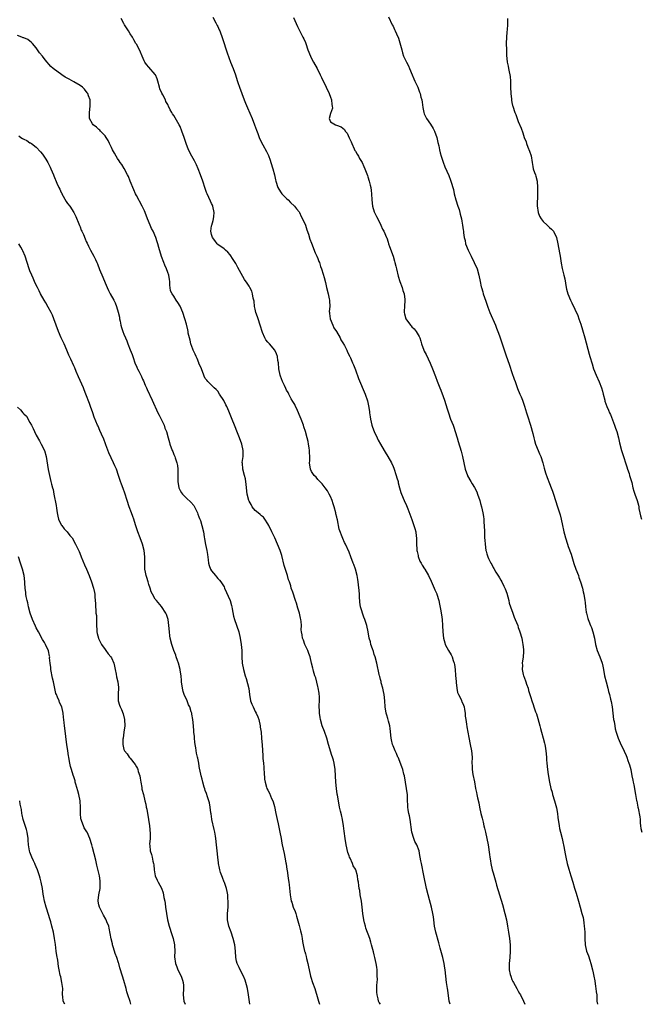
# Model space of a CAD drawing. Units: inches. Extents: x 2583000 to 2586000, y 1545000 to 1548000.
# Drawn here: x 2584622 to 2584820, y 1545000 to 1545315 of the extents above; entities that cross this region are included whole.
import ezdxf

# ---------------------------------------------------------------- set-up
doc = ezdxf.new("R2010")
doc.units = ezdxf.units.IN
doc.header["$MEASUREMENT"] = 0
doc.layers.add('LD25831545_10ft', color=52, linetype='Continuous')

msp = doc.modelspace()

# ---------------------------------------------------------------- linework, layer by layer
at = {"layer": 'LD25831545_10ft'}
for points, elevation in [([(2584759.26, 1545000), (2584758.98, 1545001), (2584758.5, 1545004.5), (2584758.45, 1545005), (2584758.14, 1545007), (2584757.68, 1545011), (2584757.57, 1545011.57), (2584757.35, 1545013), (2584756.9, 1545015), (2584756.47, 1545016.47), (2584756.08, 1545017.92), (2584755.59, 1545019.59), (2584754.65, 1545023), (2584754.27, 1545025), (2584754.05, 1545027), (2584753.9, 1545027.9), (2584753.76, 1545029), (2584753.29, 1545031), (2584752.62, 1545033.38), (2584752.18, 1545035), (2584751.74, 1545037), (2584750.86, 1545041.14), (2584750.07, 1545045), (2584749.89, 1545045.89), (2584749.7, 1545047), (2584749.57, 1545047.57), (2584749.31, 1545049), (2584748.58, 1545051), (2584748.02, 1545052.02), (2584747.64, 1545053), (2584747, 1545055), (2584746.53, 1545059), (2584746.27, 1545060.27), (2584746.07, 1545061), (2584745.84, 1545062.16), (2584745.72, 1545063), (2584745.76, 1545063.76), (2584745.66, 1545065), (2584745.59, 1545066.41), (2584745.62, 1545067), (2584745.54, 1545067.54), (2584745.35, 1545069), (2584745, 1545071), (2584744.62, 1545073), (2584744.48, 1545073.52), (2584744.11, 1545075), (2584743.86, 1545075.86), (2584743, 1545078.08), (2584742.73, 1545078.73), (2584742.59, 1545079), (2584742.11, 1545080.11), (2584741.67, 1545081), (2584741, 1545082.56), (2584740.87, 1545083), (2584740.53, 1545084.53), (2584740.45, 1545085), (2584740.09, 1545088.09), (2584739.96, 1545089), (2584739.58, 1545090.42), (2584739.36, 1545091.36), (2584739, 1545092.43), (2584738.84, 1545093), (2584738.53, 1545095), (2584738.39, 1545097), (2584738.14, 1545099), (2584737.97, 1545099.97), (2584737.71, 1545101), (2584737.23, 1545102.77), (2584737.17, 1545103.17), (2584737, 1545103.75), (2584736.77, 1545104.77), (2584736.69, 1545105), (2584736.59, 1545105.41), (2584735.83, 1545109), (2584735.27, 1545111), (2584735, 1545111.76), (2584734.72, 1545112.72), (2584734.4, 1545113.6), (2584733.95, 1545115), (2584733.77, 1545115.77), (2584733.4, 1545117), (2584733.03, 1545119), (2584732.63, 1545121), (2584732, 1545123), (2584731.71, 1545123.71), (2584731.22, 1545125), (2584731, 1545125.72), (2584730.65, 1545127), (2584730.45, 1545128.45), (2584730.31, 1545130.31), (2584730.28, 1545131), (2584730.18, 1545132.18), (2584729.96, 1545134.04), (2584729.88, 1545135), (2584729.77, 1545135.77), (2584729.54, 1545137), (2584728.99, 1545139), (2584728.49, 1545140.49), (2584728.27, 1545141), (2584727.56, 1545143), (2584727, 1545144.48), (2584725.78, 1545147), (2584725.52, 1545147.52), (2584725, 1545148.83), (2584723.77, 1545151.77), (2584723.22, 1545154.78), (2584723.11, 1545155.11), (2584723, 1545155.68), (2584722.74, 1545156.74), (2584722.71, 1545157), (2584722.17, 1545159), (2584721.9, 1545159.9), (2584721.53, 1545161), (2584721, 1545162.27), (2584720.65, 1545163), (2584720.08, 1545164.08), (2584719.33, 1545165), (2584718.35, 1545166.35), (2584717.58, 1545167), (2584717.35, 1545167.36), (2584717, 1545167.69), (2584716.45, 1545168.45), (2584715.83, 1545169), (2584715, 1545170.22), (2584714.62, 1545171), (2584714.31, 1545173), (2584714.39, 1545173.61), (2584714.4, 1545175), (2584714.32, 1545176.32), (2584714.34, 1545177), (2584714.22, 1545177.78), (2584714.02, 1545179), (2584713.86, 1545179.86), (2584713.57, 1545181), (2584713.04, 1545183), (2584712.53, 1545184.53), (2584712.4, 1545185), (2584711.62, 1545187), (2584711, 1545188.45), (2584710.26, 1545190.26), (2584709.87, 1545191), (2584709.62, 1545191.62), (2584709, 1545192.6), (2584708.49, 1545193.51), (2584707.69, 1545195), (2584707.47, 1545195.47), (2584707, 1545196.27), (2584706.77, 1545196.77), (2584706.31, 1545197.69), (2584705.7, 1545199), (2584705, 1545200.7), (2584704.9, 1545201), (2584704.54, 1545203), (2584704.37, 1545205), (2584704.25, 1545205.75), (2584704.11, 1545207), (2584703.82, 1545207.82), (2584703.25, 1545209), (2584701.54, 1545211), (2584701.27, 1545211.27), (2584701, 1545211.61), (2584700.33, 1545212.33), (2584700.01, 1545213), (2584699.35, 1545214.65), (2584699.18, 1545215), (2584698.65, 1545216.64), (2584698.58, 1545217), (2584697.89, 1545219), (2584697.69, 1545219.69), (2584697.22, 1545221), (2584697, 1545222.09), (2584696.78, 1545223), (2584696.62, 1545224.62), (2584696.53, 1545225), (2584696.34, 1545225.66), (2584696.11, 1545227), (2584695.85, 1545227.85), (2584695.24, 1545229), (2584695, 1545229.42), (2584694.39, 1545230.39), (2584693.58, 1545231.58), (2584693, 1545232.55), (2584691.45, 1545235.45), (2584690.73, 1545236.73), (2584690.54, 1545237), (2584689.7, 1545238.3), (2584689.17, 1545239.17), (2584689, 1545239.43), (2584688.27, 1545240.27), (2584687.44, 1545241), (2584687, 1545241.43), (2584685, 1545242.74), (2584684.77, 1545243), (2584684.06, 1545244.06), (2584683.33, 1545245), (2584683, 1545245.95), (2584682.77, 1545247), (2584683, 1545248.69), (2584683.06, 1545249), (2584683.58, 1545250.42), (2584683.66, 1545251), (2584683.7, 1545251.7), (2584683.84, 1545253), (2584683.4, 1545255), (2584683.29, 1545255.29), (2584683, 1545255.89), (2584682.67, 1545256.67), (2584681.61, 1545259), (2584681.44, 1545259.44), (2584681, 1545260.65), (2584680.2, 1545263), (2584679.47, 1545265), (2584678.71, 1545267), (2584678.2, 1545268.2), (2584677.53, 1545269.53), (2584676.67, 1545271), (2584675.64, 1545273), (2584674.89, 1545275), (2584674.25, 1545277), (2584673.57, 1545279), (2584673, 1545280.44), (2584672.71, 1545281), (2584671, 1545283.94), (2584670.54, 1545284.54), (2584670.29, 1545285), (2584669.8, 1545285.8), (2584669.27, 1545287), (2584669.17, 1545287.17), (2584669, 1545287.54), (2584668.46, 1545288.46), (2584668.27, 1545289), (2584667.45, 1545290.55), (2584667.12, 1545291.12), (2584666.49, 1545292.49), (2584666.37, 1545293), (2584665.83, 1545295), (2584665.68, 1545295.68), (2584665.06, 1545297), (2584665, 1545297.09), (2584663, 1545299.38), (2584662.26, 1545300.26), (2584661.72, 1545301), (2584661.45, 1545301.45), (2584660.86, 1545303), (2584660.27, 1545304.27), (2584659.99, 1545305), (2584659, 1545306.74), (2584658.86, 1545307), (2584658.18, 1545308.18), (2584657.73, 1545309), (2584657, 1545310.12), (2584656.46, 1545311), (2584655.19, 1545313), (2584655, 1545313.37), (2584654.1, 1545315)], 8460), ([(2584683.39, 1545315.39), (2584684.39, 1545313.61), (2584684.79, 1545312.79), (2584685, 1545312.4), (2584685.41, 1545311.41), (2584685.64, 1545311), (2584686.56, 1545308.56), (2584687.96, 1545303.96), (2584689.07, 1545301), (2584689.9, 1545299), (2584690.67, 1545297), (2584691.21, 1545295.21), (2584691.46, 1545294.54), (2584691.94, 1545293), (2584692.69, 1545291), (2584693.46, 1545289), (2584693.91, 1545287.91), (2584694.46, 1545286.46), (2584695.98, 1545283), (2584696.76, 1545281), (2584697.33, 1545279.33), (2584697.79, 1545278.21), (2584698.24, 1545277), (2584698.47, 1545276.47), (2584699.42, 1545274.58), (2584700.54, 1545272.54), (2584701.18, 1545271.18), (2584701.73, 1545269.73), (2584701.97, 1545269), (2584702.58, 1545267), (2584703.11, 1545265), (2584703.47, 1545263.47), (2584703.59, 1545263), (2584704.22, 1545261), (2584705, 1545259.64), (2584705.48, 1545259), (2584707, 1545257.45), (2584707.46, 1545257), (2584708.23, 1545256.23), (2584709.49, 1545255), (2584710.14, 1545254.14), (2584711, 1545253.18), (2584711.11, 1545253), (2584711.7, 1545251.7), (2584712.09, 1545251), (2584713, 1545249), (2584713.46, 1545247.46), (2584713.96, 1545246.04), (2584714.45, 1545244.45), (2584715, 1545243.2), (2584716.13, 1545240.13), (2584716.7, 1545239), (2584717, 1545238.27), (2584717.32, 1545237.32), (2584717.48, 1545237), (2584717.79, 1545235.79), (2584718.11, 1545235), (2584718.67, 1545233.33), (2584719, 1545232.24), (2584719.4, 1545230.6), (2584719.76, 1545229), (2584720.28, 1545227), (2584720.59, 1545225.41), (2584720.7, 1545225), (2584720.75, 1545224.75), (2584720.77, 1545223), (2584720.65, 1545221.35), (2584720.68, 1545221), (2584720.73, 1545220.73), (2584720.9, 1545219), (2584721.72, 1545217), (2584722.14, 1545216.14), (2584722.93, 1545215), (2584724.12, 1545213), (2584724.35, 1545212.35), (2584725, 1545211.37), (2584725.5, 1545210.5), (2584726.24, 1545209), (2584726.41, 1545208.41), (2584727, 1545207.44), (2584727.14, 1545207.14), (2584727.23, 1545207), (2584727.44, 1545206.56), (2584728.1, 1545205), (2584728.33, 1545204.33), (2584729, 1545202.71), (2584729.95, 1545199.95), (2584732.09, 1545195), (2584732.83, 1545192.83), (2584733.17, 1545191.17), (2584733.44, 1545189.44), (2584733.48, 1545189), (2584733.74, 1545187.74), (2584733.82, 1545187), (2584734.01, 1545185.99), (2584734.26, 1545185), (2584734.46, 1545184.46), (2584734.93, 1545183), (2584735.89, 1545181), (2584736.26, 1545180.26), (2584737.04, 1545178.96), (2584738.14, 1545177), (2584738.44, 1545176.44), (2584739.36, 1545175), (2584740.48, 1545173), (2584741, 1545171.86), (2584741.26, 1545171.26), (2584742.03, 1545169), (2584742.22, 1545168.22), (2584742.61, 1545167), (2584742.67, 1545166.67), (2584743.11, 1545165), (2584743.54, 1545163.54), (2584743.73, 1545163), (2584744.57, 1545161), (2584745.33, 1545159.33), (2584745.7, 1545158.3), (2584747, 1545154.94), (2584747.7, 1545153), (2584748, 1545152), (2584748.26, 1545151), (2584748.39, 1545149.61), (2584748.49, 1545149), (2584748.52, 1545148.52), (2584748.51, 1545147), (2584748.58, 1545145.42), (2584748.62, 1545145), (2584748.67, 1545144.67), (2584749, 1545143.38), (2584749.07, 1545143.07), (2584749.59, 1545141.59), (2584750.01, 1545141), (2584750.29, 1545140.29), (2584751.11, 1545139.11), (2584751.2, 1545139), (2584752.31, 1545137), (2584753.19, 1545135.19), (2584754.16, 1545133), (2584754.39, 1545132.39), (2584755, 1545131.14), (2584755.05, 1545131), (2584755.6, 1545129), (2584755.82, 1545127.82), (2584756.26, 1545125.74), (2584756.38, 1545125), (2584756.45, 1545124.45), (2584756.69, 1545123), (2584756.83, 1545121), (2584756.89, 1545119), (2584757.1, 1545117), (2584757.53, 1545115.53), (2584757.7, 1545115), (2584758.77, 1545113), (2584759.62, 1545111.62), (2584759.86, 1545111), (2584760.2, 1545109.8), (2584760.51, 1545109), (2584760.61, 1545108.61), (2584760.81, 1545107), (2584761, 1545105.01), (2584761.14, 1545103.14), (2584761.19, 1545102.81), (2584761.37, 1545101), (2584761.63, 1545099.63), (2584761.9, 1545099), (2584762.83, 1545097.17), (2584762.92, 1545096.92), (2584763, 1545096.78), (2584763.55, 1545095.55), (2584763.73, 1545095), (2584763.84, 1545094.16), (2584764.04, 1545093), (2584764.1, 1545092.1), (2584764.24, 1545091), (2584764.53, 1545089.47), (2584764.61, 1545088.61), (2584764.91, 1545087), (2584765.2, 1545085.2), (2584765.68, 1545083), (2584766.08, 1545081), (2584766.24, 1545079), (2584766.19, 1545077), (2584766.24, 1545076.24), (2584766.27, 1545075), (2584766.54, 1545073.46), (2584767.04, 1545071.04), (2584767.36, 1545069), (2584767.66, 1545067.66), (2584767.77, 1545067), (2584767.98, 1545066.02), (2584768.39, 1545064.39), (2584768.66, 1545063), (2584769.09, 1545061), (2584769.45, 1545059.45), (2584769.79, 1545058.21), (2584770.07, 1545057), (2584770.23, 1545056.23), (2584770.54, 1545055), (2584771, 1545052.96), (2584771.39, 1545051), (2584771.88, 1545047.88), (2584771.97, 1545047), (2584772.13, 1545045.87), (2584772.29, 1545045), (2584772.72, 1545043), (2584773, 1545041.96), (2584773.87, 1545039), (2584774.09, 1545038.09), (2584775, 1545035), (2584775.93, 1545031.93), (2584776.74, 1545029), (2584777.21, 1545027), (2584777.57, 1545025), (2584777.9, 1545023), (2584778.18, 1545021), (2584778.38, 1545019), (2584778.46, 1545017), (2584778.32, 1545015), (2584778.06, 1545013), (2584778.11, 1545012.11), (2584778.12, 1545011), (2584778.48, 1545009.52), (2584778.62, 1545009), (2584779, 1545007.96), (2584779.32, 1545007.32), (2584779.46, 1545007), (2584780.51, 1545005), (2584781, 1545004.15), (2584781.46, 1545003.46), (2584781.71, 1545003), (2584782.74, 1545001), (2584783.08, 1545000)], 8470), ([(2584709.25, 1545315.25), (2584709.68, 1545314.32), (2584710.44, 1545312.44), (2584711.11, 1545311.11), (2584712.21, 1545309), (2584712.47, 1545308.47), (2584713, 1545307.29), (2584713.12, 1545307), (2584713.83, 1545305), (2584714.61, 1545303), (2584715, 1545302.19), (2584715.62, 1545301), (2584716.72, 1545299), (2584717.75, 1545297), (2584718.14, 1545296.14), (2584719.59, 1545293), (2584720.56, 1545291), (2584721, 1545289.89), (2584721.32, 1545289), (2584721.48, 1545287.48), (2584721.61, 1545287), (2584721.65, 1545286.35), (2584721, 1545284.59), (2584720.55, 1545283), (2584721, 1545281.92), (2584722.67, 1545281), (2584722.95, 1545280.95), (2584724.42, 1545280.42), (2584725, 1545279.98), (2584725.49, 1545279.49), (2584725.75, 1545279), (2584726.31, 1545278.31), (2584727, 1545276.9), (2584727.59, 1545275.59), (2584727.82, 1545275), (2584728.62, 1545273.38), (2584728.85, 1545272.85), (2584729, 1545272.63), (2584729.59, 1545271.59), (2584729.97, 1545271), (2584730.3, 1545270.3), (2584731.11, 1545269), (2584731.66, 1545267.66), (2584731.97, 1545267), (2584732.62, 1545265.38), (2584732.81, 1545264.81), (2584733, 1545264.34), (2584733.38, 1545263), (2584733.69, 1545261.69), (2584733.87, 1545261), (2584734, 1545260), (2584734.16, 1545259), (2584734.26, 1545257), (2584734.49, 1545255), (2584735, 1545253.22), (2584735.08, 1545253), (2584735.7, 1545251.7), (2584737, 1545249.22), (2584737.13, 1545249), (2584737.67, 1545247.67), (2584738.03, 1545247), (2584738.92, 1545245), (2584739, 1545244.85), (2584739.47, 1545243.47), (2584739.6, 1545243), (2584739.92, 1545242.08), (2584741.04, 1545239), (2584741.47, 1545237.47), (2584741.62, 1545237), (2584741.87, 1545235.87), (2584742.11, 1545235), (2584742.67, 1545232.67), (2584743.21, 1545231), (2584743.93, 1545229), (2584744.12, 1545228.12), (2584744.55, 1545227), (2584744.82, 1545225.18), (2584744.82, 1545225), (2584744.65, 1545223), (2584744.54, 1545221.46), (2584744.54, 1545221), (2584744.66, 1545220.66), (2584745.07, 1545219), (2584746.55, 1545217), (2584746.78, 1545216.78), (2584747, 1545216.5), (2584747.78, 1545215.78), (2584748.36, 1545215), (2584749.37, 1545213.37), (2584749.52, 1545213), (2584749.9, 1545211.9), (2584750.14, 1545211), (2584750.82, 1545209), (2584751, 1545208.65), (2584751.59, 1545207.59), (2584752.9, 1545204.9), (2584753.66, 1545203), (2584754.56, 1545200.56), (2584755.09, 1545199.09), (2584755.91, 1545197), (2584756.24, 1545196.24), (2584757, 1545194.25), (2584757.46, 1545193), (2584758.31, 1545190.31), (2584758.7, 1545189), (2584759.41, 1545187), (2584760.2, 1545185), (2584760.38, 1545184.38), (2584760.9, 1545183), (2584761.46, 1545181), (2584761.78, 1545179.78), (2584762.79, 1545176.79), (2584763.25, 1545175), (2584763.65, 1545173), (2584764.1, 1545171), (2584764.75, 1545169), (2584764.82, 1545168.82), (2584765.83, 1545167), (2584766.3, 1545166.3), (2584767, 1545165.12), (2584767.73, 1545163.73), (2584768.03, 1545163), (2584768.75, 1545161), (2584769, 1545160.07), (2584769.26, 1545159), (2584769.68, 1545157), (2584769.88, 1545155.88), (2584770, 1545155), (2584770.06, 1545153.94), (2584770.15, 1545153), (2584770.21, 1545151), (2584770.2, 1545150.2), (2584770.28, 1545149), (2584770.29, 1545148.29), (2584770.41, 1545147), (2584770.71, 1545145), (2584770.78, 1545144.78), (2584771, 1545143.89), (2584771.29, 1545143), (2584771.52, 1545142.48), (2584772.25, 1545141), (2584772.54, 1545140.54), (2584773, 1545139.57), (2584773.23, 1545139.23), (2584773.9, 1545138.1), (2584774.75, 1545136.75), (2584775, 1545136.27), (2584775.49, 1545135.49), (2584775.74, 1545135), (2584776.38, 1545133.62), (2584776.8, 1545132.8), (2584777.34, 1545131.34), (2584777.98, 1545129), (2584778.16, 1545128.16), (2584778.54, 1545127), (2584779.26, 1545125), (2584779.74, 1545123.74), (2584780.06, 1545123), (2584780.83, 1545121), (2584781, 1545120.43), (2584781.37, 1545119.37), (2584781.54, 1545119), (2584782.11, 1545117), (2584782.27, 1545116.27), (2584782.52, 1545115), (2584782.68, 1545113.32), (2584782.69, 1545113), (2584782.64, 1545112.64), (2584782.55, 1545111), (2584782.28, 1545109), (2584782.36, 1545108.36), (2584782.29, 1545107), (2584782.57, 1545105.43), (2584782.71, 1545105), (2584782.81, 1545104.81), (2584783, 1545104.17), (2584783.37, 1545103.37), (2584783.44, 1545103), (2584783.66, 1545102.34), (2584784.15, 1545101), (2584784.31, 1545100.31), (2584784.74, 1545099), (2584785, 1545098.05), (2584785.33, 1545097), (2584785.8, 1545095.8), (2584786.04, 1545095), (2584786.57, 1545093.43), (2584786.83, 1545092.83), (2584787.31, 1545091.31), (2584787.96, 1545089), (2584788.12, 1545088.12), (2584788.48, 1545087), (2584789.01, 1545085), (2584789.41, 1545083.41), (2584789.49, 1545083), (2584789.57, 1545082.43), (2584789.84, 1545081), (2584790.04, 1545079), (2584790.09, 1545078.09), (2584790.18, 1545077), (2584790.39, 1545075), (2584790.6, 1545073.4), (2584790.99, 1545071), (2584791.44, 1545069), (2584791.8, 1545067.8), (2584792.01, 1545067), (2584792.6, 1545065), (2584793, 1545063.57), (2584793.19, 1545062.81), (2584793.55, 1545061), (2584793.69, 1545059.69), (2584794.05, 1545057), (2584794.21, 1545056.21), (2584794.5, 1545055), (2584795.03, 1545053), (2584795.37, 1545051.37), (2584795.47, 1545051), (2584795.61, 1545050.39), (2584796.03, 1545048.03), (2584796.23, 1545047), (2584796.68, 1545045), (2584797.19, 1545043.19), (2584797.85, 1545041), (2584798.41, 1545039), (2584799, 1545037.1), (2584799.54, 1545035.54), (2584800.22, 1545033), (2584800.78, 1545031), (2584801.38, 1545029), (2584801.71, 1545027.71), (2584801.83, 1545027), (2584801.93, 1545026.07), (2584802.09, 1545025), (2584802.14, 1545024.14), (2584802.26, 1545023), (2584802.34, 1545021.66), (2584802.34, 1545021), (2584802.44, 1545019), (2584802.87, 1545017), (2584803.45, 1545015.45), (2584803.85, 1545014.15), (2584804.24, 1545013), (2584804.79, 1545011), (2584805, 1545010.07), (2584805.21, 1545009), (2584805.46, 1545007.46), (2584805.71, 1545005.71), (2584805.85, 1545005), (2584805.96, 1545003.96), (2584806.09, 1545003), (2584806.11, 1545001.89), (2584806.16, 1545001), (2584806.29, 1545000)], 8480), ([(2584739.55, 1545315.55), (2584740.72, 1545313), (2584741, 1545312.5), (2584741.47, 1545311.47), (2584741.66, 1545311), (2584742.11, 1545310.11), (2584742.71, 1545308.71), (2584743.22, 1545307.22), (2584743.77, 1545305), (2584744.05, 1545304.05), (2584744.38, 1545303), (2584745, 1545301.62), (2584745.31, 1545301), (2584745.91, 1545299.91), (2584746.3, 1545299), (2584747.09, 1545297), (2584747.67, 1545295.67), (2584747.92, 1545295), (2584748.88, 1545293), (2584749.48, 1545291.48), (2584749.69, 1545291), (2584749.9, 1545289.9), (2584750.18, 1545289), (2584750.27, 1545288.27), (2584750.57, 1545286.57), (2584750.81, 1545285), (2584751, 1545284.51), (2584751.71, 1545283), (2584753, 1545281.17), (2584753.87, 1545279.87), (2584754.3, 1545279), (2584755.05, 1545277), (2584755.37, 1545275.37), (2584755.66, 1545274.34), (2584755.88, 1545273), (2584756.09, 1545272.09), (2584756.41, 1545271), (2584757.05, 1545269.05), (2584757.59, 1545267.59), (2584758.81, 1545264.81), (2584759.36, 1545263.36), (2584759.49, 1545263), (2584759.66, 1545262.34), (2584760.07, 1545261), (2584760.31, 1545260.31), (2584760.58, 1545259), (2584761.1, 1545257), (2584761.72, 1545255), (2584762.09, 1545253.91), (2584762.36, 1545253), (2584762.47, 1545252.47), (2584762.87, 1545251), (2584763, 1545250.24), (2584763.24, 1545249), (2584763.42, 1545247.42), (2584763.49, 1545247), (2584763.54, 1545246.46), (2584763.73, 1545245), (2584764.02, 1545244.02), (2584764.2, 1545243), (2584764.99, 1545241), (2584765.7, 1545239.7), (2584766.02, 1545239), (2584766.96, 1545237), (2584767.84, 1545235), (2584768.47, 1545233), (2584768.88, 1545231), (2584769.2, 1545229.2), (2584769.25, 1545229), (2584769.65, 1545227.65), (2584769.82, 1545227), (2584770.19, 1545225.81), (2584770.64, 1545224.64), (2584771.26, 1545222.74), (2584771.94, 1545221), (2584773.71, 1545217), (2584774.06, 1545216.06), (2584774.49, 1545215), (2584775, 1545213.63), (2584775.23, 1545213), (2584775.89, 1545211), (2584777, 1545207.51), (2584778.18, 1545204.18), (2584779, 1545201.89), (2584779.75, 1545199.75), (2584779.98, 1545199), (2584780.8, 1545196.8), (2584781.57, 1545195), (2584781.94, 1545194.06), (2584782.35, 1545193), (2584783, 1545191.1), (2584783.66, 1545189), (2584783.99, 1545187.99), (2584784.92, 1545185), (2584785.63, 1545182.37), (2584785.95, 1545181), (2584786.17, 1545180.17), (2584786.55, 1545179), (2584787.36, 1545177), (2584787.85, 1545175.85), (2584788.18, 1545175), (2584788.84, 1545173), (2584789.31, 1545171.31), (2584789.77, 1545169.77), (2584790.29, 1545168.29), (2584791, 1545166.46), (2584791.54, 1545165), (2584791.91, 1545163.91), (2584792.25, 1545163), (2584792.96, 1545160.96), (2584793.6, 1545159), (2584794.39, 1545156.39), (2584794.73, 1545155), (2584795.16, 1545153), (2584795.51, 1545151.51), (2584795.61, 1545151), (2584795.81, 1545150.19), (2584796.14, 1545149), (2584796.76, 1545147), (2584797, 1545146.3), (2584797.88, 1545143.88), (2584798.37, 1545142.37), (2584798.82, 1545140.82), (2584799.44, 1545139), (2584800.22, 1545137), (2584800.42, 1545136.42), (2584800.94, 1545135), (2584801.49, 1545133), (2584801.77, 1545131.77), (2584801.97, 1545131), (2584802.31, 1545129), (2584802.38, 1545128.38), (2584802.5, 1545127), (2584802.72, 1545125.28), (2584802.77, 1545125), (2584803, 1545124.14), (2584803.28, 1545123.28), (2584803.34, 1545123), (2584803.54, 1545122.46), (2584804.13, 1545121), (2584804.37, 1545120.37), (2584804.85, 1545119), (2584805.33, 1545117), (2584805.71, 1545115), (2584806.28, 1545113), (2584807.06, 1545111.06), (2584807.82, 1545109), (2584808.04, 1545108.04), (2584808.26, 1545107), (2584808.62, 1545105), (2584809.13, 1545103), (2584809.68, 1545101), (2584809.9, 1545099.9), (2584810.16, 1545099), (2584810.51, 1545097.49), (2584810.72, 1545096.72), (2584810.99, 1545095), (2584811.5, 1545091), (2584811.63, 1545090.37), (2584811.84, 1545089), (2584812.03, 1545088.03), (2584812.33, 1545087), (2584812.99, 1545084.99), (2584813.58, 1545083.58), (2584814.88, 1545080.88), (2584815.46, 1545079.46), (2584815.66, 1545079), (2584816.07, 1545077.93), (2584816.4, 1545077), (2584816.51, 1545076.51), (2584816.96, 1545075), (2584817.34, 1545073), (2584817.64, 1545071.64), (2584817.74, 1545071), (2584817.92, 1545070.08), (2584818.14, 1545069), (2584818.24, 1545068.24), (2584818.49, 1545067), (2584818.83, 1545065.17), (2584818.86, 1545064.86), (2584819, 1545064.3), (2584819.24, 1545063), (2584819.28, 1545062.72), (2584819.87, 1545059.87), (2584819.92, 1545059), (2584820, 1545058), (2584820.1, 1545057), (2584820.2, 1545056.2), (2584820.51, 1545055)], 8490), ([(2584777.55, 1545315), (2584777.55, 1545314.45), (2584777.6, 1545313), (2584777.49, 1545311.49), (2584777.39, 1545310.61), (2584777.23, 1545309), (2584777.17, 1545307), (2584777.22, 1545305), (2584777.29, 1545303.29), (2584777.5, 1545301), (2584777.78, 1545299.78), (2584777.89, 1545299), (2584778.09, 1545297.91), (2584778.35, 1545297), (2584778.48, 1545296.48), (2584778.59, 1545295), (2584778.55, 1545293.45), (2584778.59, 1545293), (2584778.61, 1545291), (2584778.84, 1545289.16), (2584778.85, 1545288.85), (2584779, 1545288.13), (2584779.21, 1545287.21), (2584779.32, 1545287), (2584779.94, 1545285), (2584780.26, 1545284.26), (2584780.63, 1545283), (2584781, 1545282.02), (2584781.92, 1545279.92), (2584782.47, 1545278.47), (2584782.95, 1545277), (2584783.53, 1545275.53), (2584783.68, 1545275), (2584784.11, 1545273.89), (2584784.62, 1545272.62), (2584785.09, 1545271.09), (2584785.42, 1545269), (2584785.66, 1545267.66), (2584785.83, 1545267), (2584786.25, 1545265.75), (2584786.48, 1545265), (2584786.62, 1545264.62), (2584787.03, 1545263.03), (2584787.19, 1545261), (2584787.19, 1545259.19), (2584787.16, 1545258.84), (2584787.09, 1545255.09), (2584787.37, 1545253), (2584787.85, 1545251.85), (2584788.33, 1545251), (2584789, 1545250.14), (2584790.28, 1545249), (2584790.62, 1545248.62), (2584791, 1545248.24), (2584791.68, 1545247.68), (2584792.29, 1545247), (2584793.26, 1545245), (2584793.67, 1545243), (2584794.16, 1545240.16), (2584794.39, 1545239), (2584794.77, 1545236.77), (2584795.09, 1545235.09), (2584795.61, 1545233), (2584795.85, 1545231.85), (2584796.28, 1545229), (2584796.45, 1545228.45), (2584796.85, 1545227), (2584797.74, 1545225), (2584798.15, 1545224.15), (2584800.04, 1545220.04), (2584800.42, 1545219), (2584801, 1545217.35), (2584801.54, 1545215.54), (2584802.25, 1545213), (2584803.7, 1545207.7), (2584803.93, 1545207), (2584804.6, 1545204.6), (2584805.07, 1545203.07), (2584805.92, 1545201), (2584806.9, 1545198.9), (2584807.61, 1545197), (2584807.9, 1545195.9), (2584808.11, 1545195), (2584808.64, 1545193), (2584808.73, 1545192.73), (2584809.37, 1545191), (2584809.86, 1545189.86), (2584810.19, 1545189), (2584810.44, 1545188.44), (2584811.82, 1545185), (2584812.12, 1545184.12), (2584812.48, 1545183), (2584813.02, 1545181), (2584813.39, 1545179.39), (2584814, 1545177), (2584814.26, 1545176.26), (2584814.63, 1545175), (2584814.74, 1545174.74), (2584815.28, 1545173), (2584815.71, 1545171.71), (2584815.92, 1545171), (2584816.41, 1545169.59), (2584816.59, 1545169), (2584816.66, 1545168.66), (2584817.26, 1545166.74), (2584817.66, 1545165), (2584817.96, 1545163.96), (2584818.27, 1545163), (2584818.99, 1545160.99), (2584819.45, 1545159.45), (2584819.49, 1545159), (2584819.58, 1545158.42), (2584819.89, 1545157), (2584820.11, 1545156.11), (2584820.44, 1545155)], 8500), ([(2584736.98, 1545000), (2584736.59, 1545000.59), (2584736.4, 1545001), (2584736.25, 1545001.75), (2584735.91, 1545003), (2584735.86, 1545003.86), (2584735.86, 1545006.14), (2584735.91, 1545007), (2584736.01, 1545008.01), (2584735.98, 1545009), (2584735.89, 1545010.11), (2584735.92, 1545011), (2584735.84, 1545011.84), (2584735.64, 1545013), (2584735.21, 1545015), (2584735, 1545015.86), (2584734.77, 1545016.77), (2584734.17, 1545019), (2584733.9, 1545019.9), (2584733.55, 1545021), (2584732.34, 1545024.34), (2584732.16, 1545025), (2584731.92, 1545026.08), (2584731.68, 1545027), (2584731.4, 1545029), (2584731.18, 1545031), (2584730.91, 1545032.91), (2584730.54, 1545035), (2584730.35, 1545036.35), (2584730.21, 1545037), (2584730.08, 1545037.92), (2584729.96, 1545039), (2584729.81, 1545039.81), (2584729.64, 1545041), (2584729.07, 1545043), (2584729, 1545043.16), (2584728.28, 1545044.28), (2584728.03, 1545045), (2584727.29, 1545046.71), (2584727.14, 1545047), (2584727, 1545047.4), (2584726.55, 1545048.55), (2584725.98, 1545051), (2584725.66, 1545053), (2584725.36, 1545055.36), (2584725.18, 1545057), (2584724.89, 1545059), (2584724.52, 1545060.52), (2584724.27, 1545061.73), (2584723.93, 1545063), (2584723.75, 1545063.75), (2584723.22, 1545066.78), (2584723.18, 1545067.18), (2584722.9, 1545069), (2584722.68, 1545071), (2584722.58, 1545073), (2584722.51, 1545075), (2584722.24, 1545077), (2584721.97, 1545078.03), (2584721.68, 1545079), (2584721.49, 1545079.49), (2584720.39, 1545083), (2584719.87, 1545085), (2584719.15, 1545087.15), (2584718.38, 1545089), (2584717.8, 1545091), (2584717.69, 1545091.69), (2584717.52, 1545093), (2584717.48, 1545093.48), (2584717.43, 1545095.43), (2584717.49, 1545097), (2584717.46, 1545098.54), (2584717.43, 1545099), (2584717.39, 1545099.39), (2584717.12, 1545101.12), (2584717, 1545101.57), (2584716.34, 1545104.34), (2584716.04, 1545105), (2584715.58, 1545106.42), (2584715.46, 1545107), (2584715.4, 1545107.4), (2584715, 1545109), (2584714.48, 1545111), (2584714.12, 1545112.12), (2584713.75, 1545113), (2584712.87, 1545115), (2584712.39, 1545116.39), (2584712.12, 1545117), (2584711.96, 1545118.04), (2584711.78, 1545119), (2584711.7, 1545119.7), (2584711.73, 1545121), (2584711.65, 1545122.35), (2584711.54, 1545123), (2584711.41, 1545123.41), (2584711.09, 1545125), (2584710.59, 1545126.59), (2584710.13, 1545128.13), (2584709.84, 1545129), (2584709.66, 1545129.66), (2584709.2, 1545131), (2584709, 1545131.67), (2584708.5, 1545133), (2584708.32, 1545133.68), (2584707.88, 1545135), (2584707.63, 1545135.63), (2584707.28, 1545137), (2584706.21, 1545140.21), (2584705.44, 1545143.43), (2584704.95, 1545145), (2584704.14, 1545147), (2584703.23, 1545149), (2584702.51, 1545150.51), (2584702.31, 1545151), (2584701.33, 1545153), (2584701, 1545153.56), (2584700.06, 1545155), (2584699.61, 1545155.61), (2584699, 1545156.04), (2584698.51, 1545156.51), (2584697.87, 1545157), (2584697, 1545157.73), (2584696, 1545159), (2584695.69, 1545159.69), (2584695, 1545160.8), (2584694.92, 1545161), (2584694.41, 1545163), (2584694.07, 1545166.07), (2584693.85, 1545167.85), (2584693.52, 1545169), (2584692.97, 1545171), (2584692.88, 1545172.88), (2584692.85, 1545173), (2584692.85, 1545173.15), (2584693.09, 1545175), (2584693.1, 1545177), (2584692.65, 1545179), (2584691.94, 1545181), (2584691.12, 1545183.12), (2584690.55, 1545184.55), (2584689.37, 1545187.37), (2584688.5, 1545189.5), (2584687.87, 1545191), (2584687.58, 1545191.58), (2584686.98, 1545192.98), (2584685.61, 1545195), (2584685, 1545195.95), (2584684.49, 1545196.49), (2584683.84, 1545197), (2584683, 1545197.81), (2584681.83, 1545199), (2584681.46, 1545199.46), (2584681, 1545199.92), (2584680.68, 1545200.68), (2584680.52, 1545201), (2584679.83, 1545203), (2584679, 1545204.9), (2584678.97, 1545205), (2584678.4, 1545206.4), (2584678.1, 1545207), (2584677.77, 1545207.77), (2584677.12, 1545209), (2584677, 1545209.31), (2584676.45, 1545211), (2584676.23, 1545212.23), (2584675.96, 1545213), (2584675.56, 1545214.44), (2584675.5, 1545215), (2584675.48, 1545215.48), (2584675, 1545217.27), (2584674.53, 1545219), (2584673.85, 1545221), (2584673, 1545223.06), (2584672.26, 1545224.26), (2584671.75, 1545225), (2584671, 1545226.25), (2584670.39, 1545227), (2584669.92, 1545227.92), (2584669.82, 1545229), (2584669.67, 1545229.67), (2584669.68, 1545231), (2584669.54, 1545231.54), (2584669.32, 1545233), (2584669, 1545233.86), (2584668.61, 1545235), (2584668.14, 1545236.14), (2584667.75, 1545237), (2584667, 1545238.94), (2584666.17, 1545241.83), (2584665.85, 1545243), (2584665.65, 1545243.65), (2584665.2, 1545245), (2584664.32, 1545247), (2584663.87, 1545247.87), (2584663.39, 1545249), (2584662.58, 1545251), (2584662.15, 1545252.15), (2584661.57, 1545253.57), (2584660.87, 1545255), (2584659, 1545258.46), (2584658.74, 1545259), (2584658.21, 1545260.21), (2584657.06, 1545263.06), (2584656.45, 1545264.45), (2584656.18, 1545265), (2584655.07, 1545267.07), (2584654.32, 1545268.32), (2584653.86, 1545269), (2584653.53, 1545269.53), (2584653, 1545270.24), (2584652.5, 1545271), (2584651.98, 1545271.98), (2584651.35, 1545273), (2584651, 1545273.74), (2584650.44, 1545275), (2584650.02, 1545276.02), (2584649.36, 1545277), (2584649, 1545277.48), (2584647.58, 1545279), (2584647.31, 1545279.31), (2584647, 1545279.55), (2584646.29, 1545280.29), (2584645.23, 1545281), (2584645, 1545281.29), (2584644.05, 1545283), (2584643.99, 1545283.99), (2584643.98, 1545285), (2584644.25, 1545287), (2584644.24, 1545288.24), (2584644.21, 1545289), (2584643.71, 1545290.29), (2584643.46, 1545291), (2584643.28, 1545291.28), (2584642.38, 1545292.38), (2584641.76, 1545293), (2584641, 1545293.6), (2584639, 1545294.8), (2584637.56, 1545295.56), (2584636.29, 1545296.29), (2584635.18, 1545297), (2584632.42, 1545299), (2584631.69, 1545299.69), (2584629.82, 1545301.82), (2584628.97, 1545303), (2584628.03, 1545304.03), (2584627.44, 1545305), (2584627, 1545305.59), (2584625.83, 1545307), (2584625.42, 1545307.42), (2584625, 1545307.77), (2584624.27, 1545308.27), (2584623, 1545308.76), (2584622.84, 1545308.84), (2584622.37, 1545309), (2584621, 1545309.52)], 8450), ([(2584621.47, 1545277.47), (2584622.08, 1545277), (2584622.65, 1545276.65), (2584623, 1545276.41), (2584624.01, 1545276.01), (2584625, 1545275.3), (2584625.21, 1545275.21), (2584625.45, 1545275), (2584627, 1545273.82), (2584628.41, 1545272.41), (2584629, 1545271.6), (2584629.27, 1545271.27), (2584629.43, 1545271), (2584630.07, 1545270.07), (2584630.68, 1545269), (2584631.49, 1545267.49), (2584631.72, 1545267), (2584632.55, 1545265), (2584632.67, 1545264.67), (2584633.6, 1545262.4), (2584634.23, 1545261), (2584634.5, 1545260.5), (2584635, 1545259.42), (2584635.15, 1545259.15), (2584635.2, 1545259), (2584636.54, 1545256.54), (2584637, 1545255.91), (2584637.72, 1545255), (2584639.07, 1545253), (2584639.67, 1545251.67), (2584640.58, 1545249.42), (2584640.8, 1545248.8), (2584641, 1545248.37), (2584641.36, 1545247.36), (2584641.56, 1545247), (2584642.07, 1545245.93), (2584642.59, 1545244.6), (2584643, 1545243.78), (2584643.23, 1545243.23), (2584643.74, 1545242.26), (2584644.35, 1545241), (2584645.43, 1545239), (2584645.95, 1545237.95), (2584646.33, 1545237), (2584646.55, 1545236.55), (2584647.25, 1545234.75), (2584648.31, 1545232.31), (2584649, 1545230.56), (2584649.68, 1545229), (2584650.1, 1545228.1), (2584650.67, 1545227), (2584651.76, 1545225), (2584652.18, 1545224.18), (2584652.62, 1545223), (2584653.18, 1545221.18), (2584653.57, 1545219.57), (2584653.64, 1545219), (2584653.77, 1545218.23), (2584654.06, 1545217), (2584654.3, 1545216.3), (2584654.66, 1545215), (2584655, 1545214.14), (2584655.48, 1545213), (2584655.97, 1545211.97), (2584656.3, 1545211), (2584657, 1545209.12), (2584657.61, 1545207.61), (2584657.84, 1545207), (2584658.66, 1545204.66), (2584659, 1545203.86), (2584659.28, 1545203.28), (2584659.39, 1545203), (2584659.74, 1545202.25), (2584660.59, 1545200.59), (2584661, 1545199.7), (2584661.24, 1545199.24), (2584661.84, 1545197.84), (2584662.24, 1545197), (2584662.43, 1545196.43), (2584664.01, 1545193), (2584665.89, 1545189), (2584666.26, 1545188.26), (2584666.9, 1545187), (2584667.85, 1545185), (2584668.14, 1545184.14), (2584668.6, 1545183), (2584669.16, 1545181), (2584669.54, 1545179.54), (2584669.71, 1545179), (2584670.42, 1545177), (2584670.61, 1545176.61), (2584671, 1545175.68), (2584671.21, 1545175.21), (2584671.29, 1545175), (2584671.39, 1545174.61), (2584671.96, 1545173), (2584672.15, 1545172.15), (2584672.23, 1545171), (2584672.2, 1545169.8), (2584672.27, 1545168.27), (2584672.25, 1545167), (2584672.6, 1545165), (2584673, 1545164.12), (2584673.42, 1545163.42), (2584673.7, 1545163), (2584675, 1545161.7), (2584676.42, 1545160.42), (2584677.33, 1545159.33), (2584678.5, 1545157), (2584678.61, 1545156.61), (2584679, 1545155.74), (2584679.18, 1545155.18), (2584679.26, 1545155), (2584679.44, 1545154.56), (2584679.92, 1545153), (2584680.43, 1545151), (2584680.63, 1545149.38), (2584680.77, 1545148.77), (2584681.04, 1545146.96), (2584681.47, 1545145), (2584681.71, 1545143.71), (2584681.95, 1545142.05), (2584682.07, 1545141), (2584682.22, 1545140.22), (2584682.69, 1545139), (2584683, 1545138.48), (2584684.24, 1545137), (2584684.57, 1545136.57), (2584685, 1545136.1), (2584685.56, 1545135.56), (2584686.01, 1545135), (2584687, 1545133.4), (2584687.21, 1545133), (2584688.95, 1545129), (2584689.39, 1545127.39), (2584689.52, 1545127), (2584689.66, 1545126.34), (2584690.06, 1545124.06), (2584690.34, 1545123), (2584691.72, 1545119), (2584692.21, 1545117), (2584692.52, 1545115), (2584692.69, 1545113), (2584692.71, 1545112.71), (2584692.74, 1545111), (2584692.85, 1545109), (2584693.2, 1545107), (2584693.77, 1545105), (2584694.07, 1545104.07), (2584694.52, 1545102.52), (2584694.88, 1545100.88), (2584695.13, 1545099), (2584695.5, 1545097), (2584695.87, 1545095.87), (2584696.28, 1545095), (2584697, 1545093.57), (2584697.32, 1545093), (2584697.8, 1545091.8), (2584698.09, 1545091), (2584698.54, 1545089), (2584698.59, 1545088.59), (2584698.84, 1545087), (2584699.02, 1545085), (2584699.17, 1545082.83), (2584699.45, 1545079.45), (2584699.45, 1545078.55), (2584699.59, 1545077), (2584699.73, 1545075.73), (2584699.76, 1545075), (2584699.84, 1545074.16), (2584699.98, 1545071.98), (2584700.14, 1545071), (2584700.63, 1545069.37), (2584700.73, 1545069), (2584701, 1545068.4), (2584701.5, 1545067.5), (2584702.22, 1545065.78), (2584702.6, 1545065), (2584702.71, 1545064.71), (2584703.15, 1545063.15), (2584703.57, 1545061), (2584703.97, 1545059), (2584704.3, 1545057.7), (2584704.89, 1545055), (2584705.23, 1545053), (2584705.51, 1545051.51), (2584705.61, 1545051), (2584706.22, 1545048.22), (2584706.47, 1545047), (2584706.79, 1545045.21), (2584706.84, 1545044.84), (2584707.11, 1545043.11), (2584707.19, 1545042.82), (2584707.42, 1545041), (2584707.58, 1545039.58), (2584707.7, 1545039), (2584707.82, 1545038.18), (2584708.04, 1545036.04), (2584708.11, 1545035), (2584708.3, 1545033.7), (2584708.47, 1545033), (2584708.64, 1545032.64), (2584709.13, 1545031), (2584709.69, 1545029.69), (2584709.9, 1545029), (2584710.18, 1545028.18), (2584711, 1545025.23), (2584711.46, 1545023.46), (2584711.72, 1545022.28), (2584711.97, 1545021), (2584712.1, 1545020.1), (2584712.32, 1545019), (2584712.77, 1545017), (2584712.83, 1545016.83), (2584713, 1545016.17), (2584713.26, 1545015.26), (2584713.41, 1545014.59), (2584713.81, 1545013), (2584714.02, 1545012.02), (2584714.2, 1545011), (2584714.65, 1545009), (2584714.72, 1545008.72), (2584715.28, 1545007), (2584715.98, 1545005), (2584717, 1545001.74), (2584717.22, 1545001), (2584717.54, 1545000)], 8440), ([(2584695.29, 1545000), (2584694.83, 1545003), (2584694.46, 1545005), (2584694.19, 1545006.19), (2584693.99, 1545007), (2584693.75, 1545007.75), (2584693.24, 1545009), (2584692.17, 1545011), (2584691.8, 1545011.8), (2584691.18, 1545013), (2584691, 1545013.76), (2584690.76, 1545015), (2584690.64, 1545017), (2584690.43, 1545019), (2584689.96, 1545021), (2584689.28, 1545023), (2584688.54, 1545025), (2584688.12, 1545027), (2584688.11, 1545028.11), (2584688.14, 1545029), (2584688.29, 1545031), (2584688.32, 1545032.32), (2584688.31, 1545033), (2584688.23, 1545033.77), (2584688.17, 1545035), (2584688.01, 1545036.01), (2584687.77, 1545037), (2584687.11, 1545038.89), (2584687.06, 1545039.06), (2584686.54, 1545040.54), (2584686.3, 1545041), (2584685.92, 1545042.08), (2584685.66, 1545043), (2584685.54, 1545043.54), (2584685.29, 1545045), (2584685.23, 1545045.23), (2584685.03, 1545047), (2584684.77, 1545049), (2584684.57, 1545051), (2584684.39, 1545053), (2584684.28, 1545053.72), (2584684.06, 1545055), (2584683.84, 1545055.84), (2584683.14, 1545059), (2584683.13, 1545059.13), (2584682.86, 1545060.86), (2584682.8, 1545061.2), (2584682.59, 1545063), (2584682.34, 1545064.34), (2584682.18, 1545065), (2584681.74, 1545066.26), (2584681.38, 1545067.38), (2584681, 1545068.35), (2584680.85, 1545068.85), (2584680.67, 1545069.33), (2584680.19, 1545071), (2584679.98, 1545071.98), (2584679.66, 1545073), (2584679.27, 1545075), (2584679.21, 1545075.21), (2584678.93, 1545077), (2584678.6, 1545078.6), (2584678.55, 1545079), (2584678.24, 1545080.24), (2584678.04, 1545081.96), (2584677.83, 1545083), (2584677.73, 1545083.73), (2584677.56, 1545085), (2584677.53, 1545085.53), (2584677.38, 1545087), (2584677.36, 1545087.36), (2584677.24, 1545089), (2584677.04, 1545090.97), (2584676.71, 1545092.71), (2584676.67, 1545093), (2584676.56, 1545093.44), (2584676.05, 1545095), (2584675.67, 1545095.67), (2584675.23, 1545097), (2584674.32, 1545099), (2584673.97, 1545099.97), (2584673.74, 1545101), (2584673.47, 1545103), (2584673.46, 1545103.46), (2584673.28, 1545105), (2584673, 1545106.75), (2584672.95, 1545107), (2584672.41, 1545109), (2584672.11, 1545109.89), (2584671.76, 1545111), (2584671.57, 1545111.57), (2584671, 1545113.02), (2584670.32, 1545115), (2584669.81, 1545117), (2584669.73, 1545117.73), (2584669.55, 1545119), (2584669.41, 1545121), (2584669.12, 1545123), (2584668.58, 1545124.58), (2584668.42, 1545125), (2584667.06, 1545127.06), (2584667, 1545127.1), (2584665.44, 1545129), (2584665, 1545129.5), (2584664.14, 1545131), (2584663.78, 1545131.78), (2584663.37, 1545133), (2584663, 1545134.17), (2584662.75, 1545135), (2584662.38, 1545136.38), (2584662.14, 1545137), (2584661.88, 1545138.12), (2584661.74, 1545139), (2584661.75, 1545139.75), (2584661.7, 1545141), (2584661.71, 1545141.71), (2584661.7, 1545143), (2584661.45, 1545145), (2584660.96, 1545147), (2584660.2, 1545149), (2584659.49, 1545151), (2584658.87, 1545152.87), (2584658.75, 1545153.25), (2584658.15, 1545155), (2584657.82, 1545155.82), (2584657.42, 1545157), (2584656.67, 1545159), (2584656.01, 1545161), (2584655.31, 1545163.31), (2584654.79, 1545164.79), (2584654.23, 1545166.23), (2584653.95, 1545167), (2584653.69, 1545167.69), (2584653.3, 1545169), (2584652.6, 1545171), (2584652.07, 1545172.07), (2584651.71, 1545173), (2584650.22, 1545176.22), (2584649.26, 1545178.74), (2584649.13, 1545179.13), (2584648.57, 1545180.57), (2584647.85, 1545182.15), (2584647.37, 1545183.37), (2584646.75, 1545184.75), (2584646.61, 1545185), (2584645.55, 1545187.55), (2584645.07, 1545189), (2584644.37, 1545191), (2584643.98, 1545191.98), (2584642.88, 1545195), (2584642.34, 1545196.34), (2584642.09, 1545197), (2584640.49, 1545200.49), (2584639.76, 1545202.24), (2584639.34, 1545203.34), (2584639, 1545204.05), (2584638.1, 1545206.1), (2584637.63, 1545207), (2584637.45, 1545207.45), (2584636.74, 1545209), (2584635.91, 1545211), (2584635, 1545213), (2584634.15, 1545215), (2584633.42, 1545217), (2584632.67, 1545219), (2584632.16, 1545220.16), (2584631.76, 1545221), (2584630.8, 1545222.8), (2584630.09, 1545224.09), (2584629.52, 1545225), (2584628.4, 1545227), (2584627.95, 1545227.95), (2584627.36, 1545229), (2584627, 1545229.74), (2584626.44, 1545231), (2584626.02, 1545232.02), (2584625.57, 1545233), (2584625, 1545234.34), (2584624.75, 1545235), (2584624.08, 1545237), (2584623.45, 1545239), (2584622.77, 1545240.77), (2584622.65, 1545241), (2584622.06, 1545241.94), (2584621.43, 1545243)], 8430), ([(2584621, 1545190.76), (2584621.99, 1545189.99), (2584622.74, 1545189), (2584622.87, 1545188.87), (2584623, 1545188.68), (2584623.89, 1545187.89), (2584625, 1545185.95), (2584625.53, 1545185), (2584626.02, 1545184.02), (2584626.45, 1545183), (2584627, 1545181.83), (2584628, 1545180), (2584628.62, 1545179), (2584629.61, 1545177), (2584630.19, 1545175), (2584630.84, 1545170.84), (2584631, 1545169.91), (2584631.2, 1545169), (2584631.69, 1545167), (2584631.83, 1545166.17), (2584632.2, 1545165), (2584632.45, 1545164.45), (2584632.63, 1545163), (2584633.37, 1545159.37), (2584633.47, 1545158.53), (2584633.73, 1545157), (2584633.93, 1545155.93), (2584634.16, 1545155), (2584635, 1545153.22), (2584635.14, 1545153), (2584635.92, 1545151.92), (2584636.88, 1545151), (2584637.79, 1545149.79), (2584638.46, 1545149), (2584639.56, 1545147), (2584640.67, 1545144.67), (2584641.27, 1545143.27), (2584641.36, 1545143), (2584642.43, 1545140.43), (2584643.09, 1545139), (2584643.9, 1545137), (2584644.64, 1545135), (2584645.3, 1545133), (2584645.58, 1545131.58), (2584645.72, 1545131), (2584645.78, 1545130.22), (2584645.92, 1545127.92), (2584645.91, 1545127), (2584646.06, 1545126.06), (2584646.09, 1545125), (2584646.21, 1545124.21), (2584646.27, 1545123), (2584646.28, 1545121.72), (2584646.41, 1545119), (2584646.51, 1545118.51), (2584646.89, 1545117), (2584646.92, 1545116.92), (2584647.56, 1545115.56), (2584647.85, 1545115), (2584649, 1545113.32), (2584649.26, 1545113), (2584650, 1545112), (2584650.83, 1545111), (2584651, 1545110.67), (2584651.81, 1545109), (2584652.04, 1545108.04), (2584652.23, 1545107), (2584652.55, 1545105.45), (2584652.68, 1545104.68), (2584653.11, 1545103), (2584653.27, 1545101.27), (2584653.33, 1545101), (2584653.15, 1545099.15), (2584653.14, 1545097), (2584653.62, 1545095.62), (2584653.8, 1545095), (2584654.22, 1545094.22), (2584654.78, 1545092.78), (2584655.22, 1545091), (2584655.3, 1545089), (2584655.02, 1545086.98), (2584654.73, 1545085), (2584654.7, 1545084.7), (2584654.66, 1545083), (2584655, 1545081.46), (2584655.18, 1545081), (2584656.04, 1545080.04), (2584656.67, 1545079), (2584657, 1545078.61), (2584658.62, 1545076.62), (2584659, 1545075.86), (2584659.34, 1545075.34), (2584659.46, 1545075), (2584659.6, 1545074.4), (2584660.07, 1545073), (2584660.22, 1545072.22), (2584660.4, 1545071), (2584660.73, 1545069.27), (2584660.79, 1545068.79), (2584661.26, 1545067), (2584661.74, 1545065), (2584661.97, 1545063.97), (2584662.15, 1545063), (2584662.3, 1545062.3), (2584662.87, 1545059), (2584663.19, 1545057), (2584663.43, 1545054.57), (2584663.36, 1545053), (2584663.18, 1545051.18), (2584663.29, 1545050.71), (2584663.42, 1545049), (2584663.82, 1545047.82), (2584664.04, 1545047), (2584664.22, 1545045.78), (2584664.45, 1545045), (2584664.55, 1545044.55), (2584664.64, 1545043), (2584664.98, 1545041.02), (2584665.66, 1545039.66), (2584665.95, 1545039), (2584667, 1545037.07), (2584667.57, 1545035.57), (2584667.82, 1545034.18), (2584668.05, 1545033), (2584668.16, 1545032.16), (2584668.35, 1545031), (2584668.64, 1545029), (2584668.95, 1545027), (2584669.44, 1545025), (2584670.32, 1545022.32), (2584670.78, 1545021), (2584671.18, 1545019), (2584671.22, 1545018.78), (2584671.24, 1545017), (2584671.17, 1545015.17), (2584671.48, 1545013), (2584671.93, 1545011.93), (2584672.28, 1545011), (2584673.3, 1545009), (2584673.76, 1545007.76), (2584673.97, 1545007), (2584674.01, 1545005.99), (2584674.07, 1545005), (2584673.95, 1545003), (2584674.19, 1545001), (2584674.55, 1545000)], 8420), ([(2584657.24, 1545000), (2584657, 1545000.88), (2584656.29, 1545003), (2584655.95, 1545003.95), (2584655.7, 1545005), (2584655, 1545007.64), (2584654.52, 1545009), (2584654.36, 1545009.64), (2584653.94, 1545011), (2584653.7, 1545011.7), (2584653.4, 1545013), (2584653.29, 1545013.29), (2584652.76, 1545015), (2584652.24, 1545016.24), (2584652.04, 1545017), (2584651.63, 1545018.37), (2584651.4, 1545019), (2584651.32, 1545019.32), (2584650.94, 1545020.94), (2584650.32, 1545024.32), (2584650.15, 1545025), (2584649.61, 1545026.39), (2584649.39, 1545027), (2584649.25, 1545027.25), (2584648.48, 1545028.48), (2584647.17, 1545031), (2584647, 1545031.82), (2584646.79, 1545033), (2584646.79, 1545033.21), (2584647, 1545035), (2584647.38, 1545037), (2584647.42, 1545038.58), (2584647.47, 1545039), (2584647.42, 1545039.42), (2584647.2, 1545041), (2584647, 1545041.92), (2584646.41, 1545044.41), (2584646.25, 1545045), (2584646.02, 1545046.02), (2584645, 1545050.11), (2584644.77, 1545051), (2584644.16, 1545053), (2584643.24, 1545055), (2584643.14, 1545055.14), (2584642.37, 1545056.37), (2584642.1, 1545057), (2584641.57, 1545058.43), (2584641.32, 1545059), (2584641.27, 1545059.27), (2584641.12, 1545061), (2584641.16, 1545062.84), (2584641, 1545065), (2584640.57, 1545067), (2584640.25, 1545068.25), (2584639.61, 1545070.39), (2584639.47, 1545071), (2584639.4, 1545071.4), (2584639, 1545072.69), (2584638.83, 1545073.17), (2584638.25, 1545075), (2584637.97, 1545075.97), (2584637.78, 1545077), (2584637.62, 1545077.62), (2584637.44, 1545079), (2584637.36, 1545079.36), (2584637.13, 1545081), (2584636.81, 1545083), (2584636.62, 1545084.62), (2584636.45, 1545085.55), (2584636.18, 1545088.18), (2584636.06, 1545089), (2584635.95, 1545090.05), (2584635.73, 1545091.73), (2584635.64, 1545093), (2584635.18, 1545095), (2584634.45, 1545096.45), (2584634.28, 1545097), (2584633.82, 1545098.18), (2584633.43, 1545099), (2584633.31, 1545099.31), (2584632.95, 1545100.95), (2584632.52, 1545103), (2584632.19, 1545104.19), (2584631.64, 1545107), (2584631.63, 1545107.63), (2584631.44, 1545109), (2584631.28, 1545110.72), (2584631.31, 1545111), (2584631.28, 1545111.28), (2584630.91, 1545112.91), (2584629.92, 1545115), (2584629.6, 1545115.6), (2584629, 1545116.54), (2584627.75, 1545119), (2584627, 1545120.29), (2584626.77, 1545120.77), (2584625.78, 1545123), (2584625.09, 1545125), (2584624.56, 1545127), (2584624.29, 1545128.29), (2584624.06, 1545129), (2584623.75, 1545130.25), (2584623.64, 1545131), (2584623.63, 1545131.63), (2584623.46, 1545133), (2584623.4, 1545134.6), (2584623.4, 1545135), (2584623.13, 1545137), (2584622.57, 1545139), (2584621.95, 1545141), (2584621.36, 1545143)], 8410), ([(2584636.1, 1545000), (2584635.57, 1545001), (2584635.49, 1545002.51), (2584635.42, 1545003), (2584635.4, 1545003.4), (2584635.46, 1545005), (2584635.22, 1545007), (2584634.82, 1545008.82), (2584634.7, 1545009.3), (2584634.32, 1545011), (2584634.12, 1545012.12), (2584633.88, 1545014.12), (2584633.62, 1545015.62), (2584633.41, 1545017), (2584633.11, 1545019.11), (2584632.88, 1545021), (2584632.52, 1545023), (2584632.01, 1545025), (2584631.62, 1545026.38), (2584631.36, 1545027.36), (2584630.38, 1545030.38), (2584630.14, 1545031), (2584629.61, 1545033), (2584629.34, 1545034.66), (2584629.23, 1545035.23), (2584628.97, 1545037), (2584628.59, 1545039), (2584628.27, 1545040.27), (2584628.07, 1545041), (2584627.39, 1545043), (2584627, 1545043.93), (2584626.71, 1545044.71), (2584626.58, 1545045), (2584626.17, 1545045.83), (2584625.65, 1545047), (2584625, 1545048.56), (2584624.84, 1545049), (2584624.52, 1545051), (2584624.42, 1545052.42), (2584624.4, 1545053), (2584624.1, 1545055), (2584623.89, 1545055.89), (2584622.87, 1545059), (2584622.56, 1545060.56), (2584622.44, 1545061), (2584622.27, 1545062.27), (2584621.9, 1545063.9), (2584621.72, 1545065)], 8400)]:
    msp.add_lwpolyline(points, dxfattribs=dict(at, elevation=elevation))

doc.saveas('drawing.dxf')
